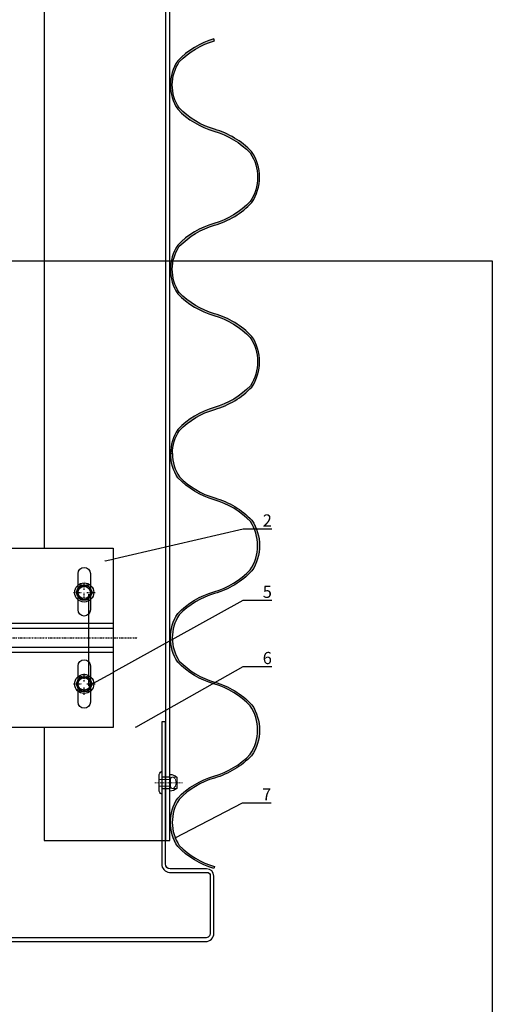
# Model space of a CAD drawing. Units: millimetres. Extents: x -358390 to -165483, y 96743 to 207920.
# Drawn here: x -179144 to -178949, y 204372 to 204778 of the extents above; entities that cross this region are included whole.
import ezdxf
from ezdxf import colors
from ezdxf.entities.mleader import LeaderData, LeaderLine
from ezdxf.enums import TextEntityAlignment as Align
from ezdxf.math import Vec2, Vec3

# ---------------------------------------------------------------- set-up
doc = ezdxf.new("R2010")
doc.units = ezdxf.units.MM
doc.set_wipeout_variables(frame=1)
for name, pattern in [('DASHDOT', [1.0263157894736843, 0.5131578947368421, -0.2565789473684211, 0, -0.2565789473684211]), ('STRICHPUNKT', [1, 0.5, -0.25, 0, -0.25]), ('VERDECKT', [9.524999999999999, 6.35, -3.175]), ('Verdeckt2', [4.762499999999999, 3.175, -1.5875])]:
    doc.linetypes.add(name, pattern=pattern)
doc.layers.add('3-1', color=252, linetype='VERDECKT', lineweight=18)
doc.layers.add('3-2', color=252, linetype='STRICHPUNKT', lineweight=18)
doc.layers.add('GIP-Ansichtsfenster', color=9, linetype='Continuous', plot=False)
for name, color, linetype in [('GIP-Bauseits', 8, 'Continuous'), ('GIP-DIM-0', 12, 'Continuous'), ('GIP-Profile', 51, 'Continuous')]:
    doc.layers.add(name, color=color, linetype=linetype)
doc.styles.add('GIP-Text-45', font='calibri.ttf', dxfattribs={"width": 0.9, "height": 4.5})
doc.styles.get("Standard").update_dxf_attribs({"font": 'calibri.ttf'})

# ---------------------------------------------------------------- blocks, each defined once
blk = doc.blocks.new('*U214')
at = {"color": 1}
blk.add_lwpolyline([(0, 0), (-350, 0), (-350, 400), (0, 400)], close=True, dxfattribs=at)
at = {"color": 1, "style": 'GIP-Text-45', "width": 0.9}
blk.add_attdef('BEZEICHNUNG', text='', height=22.5, dxfattribs=at).set_placement((0, 0), align=Align.BOTTOM_RIGHT)
blk = doc.blocks.new('GIP-Rohbau_1')
at = {"flags": 128}
blk.add_lwpolyline([(5269.922015455733, -2920.358340528415), (5268.422015455733, -2920.358340528415), (5268.422015455733, -2978.902897492691, 0.3889820634309035), (5271.618222159545, -2982.389688228199), (5287.122819084536, -2982.389688228199, -0.4342765471651638), (5288.424190514525, -2983.782718517352), (5288.424190514525, -3007.402897492691, -0.4142135912093843), (5286.424190317637, -3009.402897492691), (5168.409097669712, -3009.402897492691), (5168.409097669712, -3010.902897492691), (5286.424190514525, -3010.902897492691, 0.414213562373095), (5289.924190514525, -3007.402897492691), (5289.924190514525, -2983.902897492691, 0.414213562373095), (5286.924190514525, -2980.902897492691), (5271.922015455733, -2980.902897492691, -0.414213562373095), (5269.922015455733, -2978.902897492691), (5269.922015455733, -2920.358340528415)], format="xyb", dxfattribs=at)
at = {"layer": 'GIP-Ansichtsfenster'}
blk.add_blockref('*U214', (5404.811996181787, -3130.463594459521), dxfattribs=at).add_auto_attribs({'BEZEICHNUNG': 'Blatt 06'})
blk = doc.blocks.new('_Dot')
blk.add_hatch(color=0).paths.add_polyline_path([(-0.5, 0, 1), (0.5, 0, 1)])
at = {"color": 0}
blk.add_line((-1, 0), (-0.5, 0), dxfattribs=at)
blk = doc.blocks.new('*U211')
blk.add_wipeout([(70.00000000000001, 37), (130, 37), (130, -37), (70.00000000000001, -37), (70.00000000000001, -5.500000000000057), (2.7533531010703882e-14, -5.500000000000057), (2.7533531010703882e-14, -9.749999999970896), (-0.7541651246137664, -11.258330249169376), (-7.4340904369400285, -11.258306899136642), (-8.249999999999979, -13.499999999970896), (-13.499999999999975, -13.724999427766306), (-13.499999999999975, -8.249999999970896), (-27.192174911499, -8.249999999970896), (-28.504674911499, -7.499999999970896), (-129.75466918945312, -7.499999999970896), (-133.5046691894531, -5.334936618775828), (-138, 2.9103830456733704e-11), (-133.5046691894531, 5.3349366188340355), (-129.75466918945312, 7.500000000029104), (-28.504674911499, 7.500000000029104), (-27.192174911499, 8.250000000029047), (-13.499999999999975, 8.250000000029047), (-13.499999999999975, 13.724999427824514), (-10.499999999999975, 13.724999427824514), (-10.499999999999975, 13.500000000029104), (-8.249999999999979, 13.500000000029104), (-7.434090436968496, 11.258306899273009), (-0.7541651246137664, 11.258330249227583), (2.7533531010703882e-14, 9.750000000029104), (2.7533531010703882e-14, 5.5), (70.00000000000001, 5.5)])
at = {"linetype": 'Continuous'}
for p, q in [((114.9050946249918, 19.34578292389051), (115.8987531249877, 21.06684992389637)), ((117.0063415000041, 21.70631642389344), (118.9936584999959, 21.70631642389344)), ((121.0949055624951, 19.34578292389051), (120.1012470624992, 21.06684992389637)), ((115.8987531249877, 16.34578292389051), (114.9050946249918, 18.06684992389637)), ((115.8987531249877, 16.34578292389051), (114.9050946249918, 18.06684992389637)), ((120.1012470624992, 16.34578292389051), (121.0949055624951, 18.06684992389637)), ((117.0063415000041, 15.70631642389344), (118.9936584999959, 15.70631642389344)), ((117.0063414999924, -16), (118.9936584999843, -16)), ((117.0063414999924, -16), (118.9936584999843, -16)), ((114.9050946249801, -18.36053350000293), (115.8987531249761, -16.63946649999707)), ((114.9050946249801, -18.36053350000293), (115.8987531249761, -16.63946649999707)), ((115.8987531249761, -21.36053350000293), (114.9050946249801, -19.63946649999707)), ((115.8987531249761, -21.36053350000293), (114.9050946249801, -19.63946649999707)), ((121.0949055624835, -18.36053350000293), (120.1012470624875, -16.63946649999707)), ((121.0949055624835, -18.36053350000293), (120.1012470624875, -16.63946649999707)), ((120.1012470624875, -21.36053350000293), (121.0949055624835, -19.63946649999707)), ((120.1012470624875, -21.36053350000293), (121.0949055624835, -19.63946649999707)), ((117.0063414999924, -22), (118.9936584999843, -22)), ((117.0063414999924, -22), (118.9936584999843, -22))]:
    blk.add_line(p, q, dxfattribs=at)
at = {"linetype": 'DASHDOT'}
for p, q in [((118, 19.71820254888735), (118, 23.11525423638523)), ((118, 19.71820254888735), (118, 23.11525423638523)), ((113.5874203749991, 18.70631642389344), (117.0289990000019, 18.70631642389344)), ((113.5874203749991, 18.70631642389344), (117.0289990000019, 18.70631642389344)), ((118, 15.42784179889713), (118, 18.70631642389344)), ((118, 15.42784179889713), (118, 18.70631642389344)), ((119.046172187489, 18.70631642389344), (122.5562205624883, 18.70631642389344)), ((119.046172187489, 18.70631642389344), (122.5562205624883, 18.70631642389344)), ((-148, 2.91038304567337e-11), (140, 2.91038304567337e-11)), ((117.9999999999883, -17.98811387500609), (117.9999999999883, -14.59106218750821)), ((117.9999999999883, -17.98811387500609), (117.9999999999883, -14.59106218750821)), ((113.5874203749874, -19), (117.0289989999903, -19)), ((113.5874203749874, -19), (117.0289989999903, -19)), ((117.9999999999883, -23.4905383749865), (117.9999999999883, -20.21206374999019)), ((117.9999999999883, -23.4905383749865), (117.9999999999883, -20.21206374999019)), ((119.0461721874773, -19), (122.5562205624767, -19)), ((119.0461721874773, -19), (122.5562205624767, -19))]:
    blk.add_line(p, q, dxfattribs=at)
at = {"linetype": 'Continuous', "extrusion": (-1.224646799147353e-16, -1, 0)}
for p, q in [((-13.5, 13.72499942782451), (-13.5, 2.91038304567337e-11)), ((-10.5, 13.72499942782451), (-13.5, 13.72499942782451)), ((-10.5, 13.72499942782451), (-10.5, 2.91038304567337e-11)), ((-8.25, 13.5000000000291), (-10.5, 13.5000000000291)), ((-8.25, 13.5000000000291), (-8.25, 2.91038304567337e-11)), ((-7.434098935656948, 11.25833024922758), (-8.25, 13.5000000000291)), ((-84.75467491149902, 7.500000000029104), (-82.6940689086914, 8.250000000029104)), ((-82.6940689086914, 8.250000000029104), (-82.6940689086914, 2.91038304567337e-11)), ((-63.56528091430664, 8.250000000029104), (-82.6940689086914, 8.250000000029104)), ((-63.56528091430664, 8.250000000029104), (-63.56528091430664, 2.91038304567337e-11)), ((-61.50467491149902, 7.500000000029104), (-63.56528091430664, 8.250000000029104)), ((-28.50467491149902, 7.500000000029104), (-27.19217491149902, 8.250000000029104)), ((-27.19217491149902, 8.250000000029104), (-27.19217491149902, 2.91038304567337e-11)), ((-13.5, 8.250000000029104), (-27.19217491149902, 8.250000000029104)), ((-7.434098935656948, 11.25833024922758), (-0.7541651246137917, 11.25833024922758)), ((0, 9.750000000029104), (-0.7541651246137917, 11.25833024922758)), ((0, 9.750000000029104), (0, 8.443747686949791)), ((0, 8.443747686949791), (0, 2.91038304567337e-11)), ((-133.5046691894531, 5.334936618834035), (-129.7546691894531, 7.500000000029104)), ((-133.5046691894531, 5.334936618834035), (-133.5046691894531, 2.91038304567337e-11)), ((-129.7546691894531, 7.500000000029104), (-129.7546691894531, 2.91038304567337e-11)), ((-125.2546691894531, 7.500000000029104), (-129.7546691894531, 7.500000000029104)), ((-125.2546691894531, 7.500000000029104), (-125.2546691894531, 2.91038304567337e-11)), ((-124.6434173583984, 6.726999521284597), (-122.6296691894531, 7.500000000029104)), ((-122.6296691894531, 7.500000000029104), (-122.6296691894531, 2.91038304567337e-11)), ((-118.1296691894531, 7.500000000029104), (-122.6296691894531, 7.500000000029104)), ((-118.1296691894531, 7.500000000029104), (-118.1296691894531, 2.91038304567337e-11)), ((-117.5184173583984, 6.726999521284597), (-115.5046691894531, 7.500000000029104)), ((-115.5046691894531, 7.500000000029104), (-115.5046691894531, 2.91038304567337e-11)), ((-111.0046691894531, 7.500000000029104), (-115.5046691894531, 7.500000000029104)), ((-111.0046691894531, 7.500000000029104), (-111.0046691894531, 2.91038304567337e-11)), ((-110.3934173583984, 6.726999521284597), (-108.379674911499, 7.500000000029104)), ((-108.379674911499, 7.500000000029104), (-108.379674911499, 2.91038304567337e-11)), ((-103.879674911499, 7.500000000029104), (-108.379674911499, 7.500000000029104)), ((-103.879674911499, 7.500000000029104), (-103.879674911499, 2.91038304567337e-11)), ((-103.2684116363525, 6.726999521284597), (-101.254674911499, 7.500000000029104)), ((-101.254674911499, 7.500000000029104), (-101.254674911499, 2.91038304567337e-11)), ((-96.75467491149902, 7.500000000029104), (-101.254674911499, 7.500000000029104)), ((-96.75467491149902, 7.500000000029104), (-96.75467491149902, 2.91038304567337e-11)), ((-96.14341163635254, 6.726999521284597), (-94.12967491149902, 7.500000000029104)), ((-94.12967491149902, 7.500000000029104), (-94.12967491149902, 2.91038304567337e-11)), ((-89.62967491149902, 7.500000000029104), (-94.12967491149902, 7.500000000029104)), ((-89.62967491149902, 7.500000000029104), (-89.62967491149902, 2.91038304567337e-11)), ((-89.01840591430664, 6.726999521284597), (-87.00467491149902, 7.500000000029104)), ((-87.00467491149902, 7.500000000029104), (-87.00467491149902, 2.91038304567337e-11)), ((-84.75467491149902, 7.500000000029104), (-87.00467491149902, 7.500000000029104)), ((-84.75467491149902, 7.500000000029104), (-84.75467491149902, 2.91038304567337e-11)), ((-61.50467491149902, 7.500000000029104), (-61.50467491149902, 2.91038304567337e-11)), ((-28.50467491149902, 7.500000000029104), (-61.50467491149902, 7.500000000029104)), ((-28.50467491149902, 7.500000000029104), (-28.50467491149902, 2.91038304567337e-11)), ((-7.434098935656948, 5.629165124642896), (-0.7541651246137917, 5.629165124642896)), ((-138, 2.91038304567337e-11), (-133.5046691894531, 1.528341332217678)), ((-138, 2.91038304567337e-11), (-133.5046691894531, -1.528341332130367)), ((-133.5046691894531, 2.91038304567337e-11), (-133.5046691894531, -5.334936618775828)), ((-129.7546691894531, 2.91038304567337e-11), (-129.7546691894531, -7.499999999970896)), ((-125.2546691894531, 2.91038304567337e-11), (-125.2546691894531, -7.499999999970896)), ((-122.6296691894531, 2.91038304567337e-11), (-122.6296691894531, -7.499999999970896)), ((-118.1296691894531, 2.91038304567337e-11), (-118.1296691894531, -7.499999999970896)), ((-115.5046691894531, 2.91038304567337e-11), (-115.5046691894531, -7.499999999970896)), ((-111.0046691894531, 2.91038304567337e-11), (-111.0046691894531, -7.499999999970896)), ((-108.379674911499, 2.91038304567337e-11), (-108.379674911499, -7.499999999970896)), ((-103.879674911499, 2.91038304567337e-11), (-103.879674911499, -7.499999999970896)), ((-101.254674911499, 2.91038304567337e-11), (-101.254674911499, -7.499999999970896)), ((-96.75467491149902, 2.91038304567337e-11), (-96.75467491149902, -7.499999999970896)), ((-94.12967491149902, 2.91038304567337e-11), (-94.12967491149902, -7.499999999970896)), ((-89.62967491149902, 2.91038304567337e-11), (-89.62967491149902, -7.499999999970896)), ((-87.00467491149902, 2.91038304567337e-11), (-87.00467491149902, -7.499999999970896)), ((-84.75467491149902, 2.91038304567337e-11), (-84.75467491149902, -7.499999999970896)), ((-82.6940689086914, 2.91038304567337e-11), (-82.6940689086914, -8.249999999970896)), ((-63.56528091430664, 2.91038304567337e-11), (-63.56528091430664, -8.249999999970896)), ((-61.50467491149902, 2.91038304567337e-11), (-61.50467491149902, -7.499999999970896)), ((-28.50467491149902, 2.91038304567337e-11), (-28.50467491149902, -7.499999999970896)), ((-27.19217491149902, 2.91038304567337e-11), (-27.19217491149902, -8.249999999970896)), ((-13.5, 2.91038304567337e-11), (-13.5, -13.72499942776631)), ((-10.5, 2.91038304567337e-11), (-10.5, -13.72499942776631)), ((-8.25, 2.91038304567337e-11), (-8.25, -13.4999999999709)), ((0, 2.91038304567337e-11), (0, -8.44374768686248)), ((-133.5046691894531, -5.334936618775828), (-129.7546691894531, -7.499999999970896)), ((-125.2546691894531, -7.499999999970896), (-129.7546691894531, -7.499999999970896)), ((-124.6434173583984, -6.726999521226389), (-122.6296691894531, -7.499999999970896)), ((-118.1296691894531, -7.499999999970896), (-122.6296691894531, -7.499999999970896)), ((-117.5184173583984, -6.726999521226389), (-115.5046691894531, -7.499999999970896)), ((-111.0046691894531, -7.499999999970896), (-115.5046691894531, -7.499999999970896)), ((-110.3934173583984, -6.726999521226389), (-108.379674911499, -7.499999999970896)), ((-103.879674911499, -7.499999999970896), (-108.379674911499, -7.499999999970896)), ((-103.2684116363525, -6.726999521226389), (-101.254674911499, -7.499999999970896)), ((-96.75467491149902, -7.499999999970896), (-101.254674911499, -7.499999999970896)), ((-96.14341163635254, -6.726999521226389), (-94.12967491149902, -7.499999999970896)), ((-89.62967491149902, -7.499999999970896), (-94.12967491149902, -7.499999999970896)), ((-89.01840591430664, -6.726999521226389), (-87.00467491149902, -7.499999999970896)), ((-84.75467491149902, -7.499999999970896), (-87.00467491149902, -7.499999999970896)), ((-84.75467491149902, -7.499999999970896), (-82.6940689086914, -8.249999999970896)), ((-61.50467491149902, -7.499999999970896), (-63.56528091430664, -8.249999999970896)), ((-28.50467491149902, -7.499999999970896), (-61.50467491149902, -7.499999999970896)), ((-28.50467491149902, -7.499999999970896), (-27.19217491149902, -8.249999999970896)), ((-7.434098935656948, -5.629165124555584), (-0.7541651246137917, -5.629165124555584)), ((-63.56528091430664, -8.249999999970896), (-82.6940689086914, -8.249999999970896)), ((-13.5, -8.249999999970896), (-27.19217491149902, -8.249999999970896)), ((-7.434098935656948, -11.25833024916938), (-8.25, -13.4999999999709)), ((-7.434098935656948, -11.25833024916938), (-0.7541651246137917, -11.25833024916938)), ((0, -9.749999999970896), (-0.7541651246137917, -11.25833024916938)), ((0, -8.44374768686248), (0, -9.749999999970896)), ((-10.5, -13.72499942776631), (-13.5, -13.72499942776631)), ((-8.25, -13.4999999999709), (-10.5, -13.4999999999709))]:
    blk.add_line(p, q, dxfattribs=at)
at = {"linetype": 'VERDECKT', "extrusion": (-1.224646799147353e-16, -1, 0)}
for p, q in [((-62.39067332603736, 3.675000000046566), (-57.590673326049, 5.250000000029104)), ((-57.590673326049, 5.250000000029104), (-57.590673326049, 2.91038304567337e-11)), ((-10.5, 5.250000000029104), (-57.590673326049, 5.250000000029104)), ((-133.5046691894531, 1.528341332217678), (-127.1906733260257, 3.675000000046566)), ((-127.1906733260257, 3.675000000046566), (-127.1906733260257, 2.91038304567337e-11)), ((-62.39067332603736, 3.675000000046566), (-127.1906733260257, 3.675000000046566)), ((-127.1906733260257, 2.91038304567337e-11), (-127.1906733260257, -3.674999999959255)), ((-62.39067332603736, 3.675000000046566), (-62.39067332603736, 2.91038304567337e-11)), ((-62.39067332603736, 2.91038304567337e-11), (-62.39067332603736, -3.674999999959255)), ((-57.590673326049, 2.91038304567337e-11), (-57.590673326049, -5.249999999970896)), ((-133.5046691894531, -1.528341332130367), (-127.1906733260257, -3.674999999959255)), ((-62.39067332603736, -3.674999999959255), (-127.1906733260257, -3.674999999959255)), ((-62.39067332603736, -3.674999999959255), (-57.590673326049, -5.249999999970896)), ((-10.5, -5.249999999970896), (-57.590673326049, -5.249999999970896))]:
    blk.add_line(p, q, dxfattribs=at)
for points in [[(70, 0), (70, 37), (130, 37), (130, -37), (70, -37), (70, 0)], [(0, 5.5), (70, 5.5), (70, -5.5), (0, -5.5), (0, 5.000000000058208)], [(70, 0), (70, 6), (130, 6), (130, -6), (70, -6), (70, -0.3000799315341283)]]:
    blk.add_lwpolyline(points)
for points in [[(118, 29), (118, 29, -0.414213562373095), (120.5499999999884, 26.45000000001164), (120.5499999999884, 11.54999999998836, -0.414213562373095), (118, 9), (117.9999999999709, 9, -0.414213562373095), (115.4499999999825, 11.54999999998836), (115.4499999999825, 26.45000000001164, -0.414213562373095), (117.9999999999709, 29), (118, 29)], [(118, -9), (118, -9, -0.414213562373095), (120.5499999999884, -11.54999999998836), (120.5499999999884, -26.45000000001164, -0.414213562373095), (118, -29), (117.9999999999709, -29, -0.414213562373095), (115.4499999999825, -26.45000000001164), (115.4499999999825, -11.54999999998836, -0.414213562373095), (117.9999999999709, -9), (118, -9)]]:
    blk.add_lwpolyline(points, format="xyb")
at = {"linetype": 'Verdeckt2', "ltscale": 0.05}
for points in [[(0, 4), (70, 4), (70, -4), (0, -4)], [(70, 4), (130, 4), (130, -4), (70, -4)]]:
    blk.add_lwpolyline(points, dxfattribs=at)
at = {"linetype": 'Continuous'}
for centre, radius in [((118, 18.70631642389344), 3.9375), ((118, 18.70631642389344), 3.9375), ((118, 18.70631642389344), 3), ((118, 18.70631642389344), 3), ((117.9999999999883, -19), 3.9375), ((117.9999999999883, -19), 3.9375), ((117.9999999999883, -19), 3), ((117.9999999999883, -19), 3)]:
    blk.add_circle(centre, radius, dxfattribs=at)
for centre in [(118, 18.70631642389344), (117.9999999999883, -19)]:
    blk.add_circle(centre, 2.55)
for centre, start, end in [((117.0063415000041, 20.4273834238993), 90, 149.999999999938), ((117.0063415000041, 20.4273834238993), 90, 149.999999999938), ((118.9936584999959, 20.4273834238993), 30.00000000006207, 90), ((118.9936584999959, 20.4273834238993), 30.00000000006207, 90), ((116.0126830000081, 18.70631642389344), 149.999999999938, 210.0000000000619), ((116.0126830000081, 18.70631642389344), 149.999999999938, 210.0000000000619), ((117.0063415000041, 16.98524942388758), 210.0000000000619, 270), ((117.0063415000041, 16.98524942388758), 210.0000000000619, 270), ((118.9936584999959, 16.98524942388758), 270, 329.9999999999379), ((118.9936584999959, 16.98524942388758), 270, 329.9999999999379), ((119.9873171875079, 18.70631642389344), 329.9999999999379, 30.00000000006207), ((119.9873171875079, 18.70631642389344), 329.9999999999379, 30.00000000006207), ((117.0063414999924, -17.27893299999414), 90, 149.999999999938), ((117.0063414999924, -17.27893299999414), 90, 149.999999999938), ((118.9936584999843, -17.27893299999414), 30.00000000006207, 90), ((118.9936584999843, -17.27893299999414), 30.00000000006207, 90), ((116.0126829999965, -19), 149.999999999938, 210.0000000000619), ((116.0126829999965, -19), 149.999999999938, 210.0000000000619), ((119.9873171874962, -19), 329.9999999999379, 30.00000000006207), ((119.9873171874962, -19), 329.9999999999379, 30.00000000006207), ((117.0063414999924, -20.72106700000586), 210.0000000000619, 270), ((117.0063414999924, -20.72106700000586), 210.0000000000619, 270), ((118.9936584999843, -20.72106700000586), 270, 329.9999999999379), ((118.9936584999843, -20.72106700000586), 270, 329.9999999999379)]:
    blk.add_arc(centre, 1.278933, start, end, dxfattribs=at)
at = {"linetype": 'Continuous', "extrusion": (0, 0, -1)}
for centre, radius, start, end in [((124.804676302796, 7.147105639945948), 0.4499928866884295, 249.000556952797, 0), ((117.679676302796, 7.147105639945948), 0.4499928866884295, 249.000556952797, 0), ((110.554676302796, 7.147105639945948), 0.4499928866884295, 249.000556952797, 0), ((103.429676302796, 7.147109572601039), 0.4499986087118961, 249.0000562244842, 5.255710504404333e-05), ((96.304676302796, 7.147109572601039), 0.4499986087118961, 249.0000562244842, 5.255710504404333e-05), ((89.1796731959912, 7.147111896541901), 0.450001715528543, 248.9998513981824, 359.9998477348063), ((124.804676302796, -7.147105639858637), 0.4499928866880367, 0, 110.9994430472029), ((117.679676302796, -7.147105639858637), 0.4499928866880367, 0, 110.9994430472029), ((110.554676302796, -7.147105639858637), 0.4499928866880367, 0, 110.9994430472029), ((103.429676302796, -7.147109572513727), 0.4499986087126093, 359.9999474395599, 110.9999437755158), ((96.304676302796, -7.147109572513727), 0.4499986087126093, 359.9999474395599, 110.9999437755158), ((89.1796731959912, -7.147111896454589), 0.4500017155283206, 0.0001522618586700186, 111.0001486018176)]:
    blk.add_arc(centre, radius, start, end, dxfattribs=at)
at = {"linetype": 'Continuous'}
for points, weights in [([(-7.434098935656948, 11.25833024922758), (-6.88511162152281, 9.750000000029104), (-6.88511162152281, 8.443747686949791)], [1.041970600165785, 1.059512768481944, 1]), ([(-6.88511162152281, 8.443747686949791), (-6.88511162152281, 7.137495373841375), (-7.434098935656948, 5.629165124642896)], [1, 1.059512768481953, 1.041970600165791]), ([(-0.7541651246137917, 11.25833024922758), (0, 9.750000000029104), (0, 8.443747686949791)], [1, 1.037954849302046, 1]), ([(0, 8.443747686949791), (0, 7.137495373841375), (-0.7541651246137917, 5.629165124642896)], [1, 1.037954849302054, 1]), ([(-7.434098935656948, 5.629165124642896), (-6.88511162152281, 2.612504626245936), (-6.88511162152281, 2.91038304567337e-11)], [1.041970600165791, 1.059512768481953, 1]), ([(-0.7541651246137917, 5.629165124642896), (0, 2.612504626245936), (0, 2.91038304567337e-11)], [1, 1.037954849302045, 1]), ([(-6.88511162152281, 2.91038304567337e-11), (-6.88511162152281, -2.612504626158625), (-7.434098935656948, -5.629165124555584)], [1, 1.059512768481953, 1.041970600165791]), ([(0, 2.91038304567337e-11), (0, -2.612504626158625), (-0.7541651246137917, -5.629165124555584)], [1, 1.037954849302047, 1]), ([(-7.434098935656948, -5.629165124555584), (-6.88511162152281, -7.137495373754064), (-6.88511162152281, -8.44374768686248)], [1.041970600165792, 1.059512768481955, 1]), ([(-0.7541651246137917, -5.629165124555584), (0, -7.137495373754064), (0, -8.44374768686248)], [1, 1.037954849302032, 1]), ([(-6.88511162152281, -8.44374768686248), (-6.88511162152281, -9.749999999970896), (-7.434098935656948, -11.25833024916938)], [1, 1.059512768481952, 1.04197060016579]), ([(0, -8.44374768686248), (0, -9.749999999970896), (-0.7541651246137917, -11.25833024916938)], [1, 1.03795484930205, 1])]:
    blk.add_rational_spline(points, weights, degree=2, dxfattribs=at)
blk = doc.blocks.new('*U220')
at = {"color": 0, "linetype": 'ByBlock', "lineweight": -2}
blk.add_lwpolyline([(-2.9, 3.551475717527324e-16), (8.7, -7.102951435054649e-16)], dxfattribs=at)

msp = doc.modelspace()

# ---------------------------------------------------------------- block references
at = {"layer": 'GIP-Bauseits', "color": 1}
msp.add_blockref('GIP-Rohbau_1', (-184353.9658450065, 207408.6340439974), dxfattribs=at)

# ---------------------------------------------------------------- next in the draw order: hatches: boundary and pattern name
at = {"layer": 'GIP-DIM-0'}
h = msp.add_hatch(color=252, dxfattribs=at)
h.dxf.hatch_style = 1
edge = h.paths.add_edge_path()
edge.add_line((-179063.7650161753, 204428.6567183712), (-179063.986509546, 204427.8879917054))
edge.add_arc((-179054.6129975043, 204460.420200848), 33.85568430403732, 224.0331219511385, 253.9267109694335, ccw=False)
edge.add_arc((-179063.986509546, 204446.8879917054), 18.00000000000027, 146.251011404112, 213.748988595888, ccw=False)
edge.add_arc((-179054.6129975043, 204433.3557825628), 33.85568430404638, 106.07328903056651, 135.9668780488615, ccw=False)
edge.add_arc((-179073.3600215877, 204498.420200848), 33.85568430403732, 286.0732890305665, 315.9668780488615)
edge.add_arc((-179063.986509546, 204484.8879917054), 18.00000000000027, 326.251011404112, 393.748988595888)
edge.add_arc((-179073.3600215877, 204471.3557825628), 33.85568430404638, 44.03312195113852, 73.92671096943346)
edge.add_arc((-179054.6129975043, 204536.420200848), 33.85568430403732, 224.0331219511385, 253.9267109694335, ccw=False)
edge.add_arc((-179063.9865095463, 204522.8879917054), 17.99999999975828, 146.2510114025953, 213.7489885964027, ccw=False)
edge.add_arc((-179054.6129975051, 204509.3557825638), 33.85568430282993, 106.07328903023279, 135.9668780486524, ccw=False)
edge.add_arc((-179073.3600215882, 204574.4202008489), 33.85568430503272, 286.0732890305425, 315.9668780489726)
edge.add_arc((-179064.0271676233, 204560.9003248064), 18.04066229298826, 326.2901804047432, 393.1910767738624)
edge.add_arc((-179073.2699885377, 204547.2441677314), 33.85568430349463, 44.0331219507396, 73.92671096916071)
edge.add_arc((-179054.522964454, 204612.308586017), 33.85568430503272, 224.0331219510274, 253.9267109694575, ccw=False)
edge.add_arc((-179063.8964764973, 204598.7763768731), 17.99999999895081, 179.9999999986104, 213.7489885955574, ccw=False)
edge.add_line((-179081.8964764963, 204598.7763768735), (-179081.0964764963, 204598.7763768735))
edge.add_arc((-179063.8964764971, 204598.7763768732), 17.19999999916763, 179.9999999990305, 213.7489885959112)
edge.add_arc((-179054.4421680656, 204612.493991707), 33.25622241151559, 224.4120839630741, 253.8813907147812)
edge.add_arc((-179073.2699885372, 204547.2441677319), 34.65568430281142, 44.033121951431895, 73.9267109698518, ccw=False)
edge.add_arc((-179063.9865095449, 204560.8879917053), 18.79999999915936, -33.74898859471591, 33.74898859907012, ccw=False)
edge.add_arc((-179073.2873353638, 204574.2534057744), 34.47529325417566, 286.03395962000144, 316.31957134909794, ccw=False)
edge.add_arc((-179054.6129975048, 204509.3557825634), 33.05568430327572, 106.0732890305277, 135.9668780489428)
edge.add_arc((-179063.945731458, 204522.9003612101), 17.24078252527212, 146.8351303951484, 213.7078813844842)
edge.add_arc((-179054.5322011157, 204536.6056065381), 33.25622241065467, 224.4120839624916, 253.8813907141912)
edge.add_arc((-179073.2873353637, 204471.5225776364), 34.4752932541106, 43.68042865093389, 73.96604038001828, ccw=False)
edge.add_arc((-179063.9506994001, 204484.8988542491), 18.76419299843555, -34.27342921249749, 33.78215697716428, ccw=False)
edge.add_arc((-179073.3600215872, 204498.4202008472), 34.65568430312337, 286.07328903050404, 315.96687804893367, ccw=False)
edge.add_arc((-179054.6129975037, 204433.3557825619), 33.05568430503474, 106.0732890305417, 135.9668780489623)
edge.add_arc((-179063.9457314584, 204446.9003612101), 17.2407825250239, 146.8351303958802, 213.7078813852088)
edge.add_arc((-179054.5322011157, 204460.6056065381), 33.25622241065467, 224.4120839624916, 253.8813907141912)
edge = h.paths.add_edge_path()
edge.add_line((-179063.7650161753, 204768.8960353758), (-179063.986509546, 204769.6647620416))
edge.add_arc((-179054.6129975043, 204737.132552899), 33.85568430403732, 106.0732890305665, 135.9668780488615)
edge.add_arc((-179063.986509546, 204750.6647620416), 18.00000000000027, 146.251011404112, 213.748988595888)
edge.add_arc((-179054.6129975043, 204764.1969711842), 33.85568430404638, 224.0331219511385, 253.9267109694335)
edge.add_arc((-179073.3600215877, 204699.132552899), 33.85568430403732, 44.033121951138526, 73.92671096943349, ccw=False)
edge.add_arc((-179063.986509546, 204712.6647620416), 18.00000000000027, -33.74898859588802, 33.74898859588802, ccw=False)
edge.add_arc((-179073.3600215877, 204726.1969711842), 33.85568430404638, 286.0732890305665, 315.9668780488615, ccw=False)
edge.add_arc((-179054.6129975043, 204661.132552899), 33.85568430403732, 106.0732890305665, 135.9668780488615)
edge.add_arc((-179063.9865095463, 204674.6647620416), 17.99999999975828, 146.2510114035973, 213.7489885974047)
edge.add_arc((-179054.6129975051, 204688.1969711832), 33.85568430282993, 224.0331219513476, 253.9267109697672)
edge.add_arc((-179073.3600215882, 204623.1325528981), 33.85568430503272, 44.0331219510274, 73.92671096945747, ccw=False)
edge.add_arc((-179064.0271676233, 204636.6524289406), 18.04066229298826, -33.19107677386239, 33.70981959525682, ccw=False)
edge.add_arc((-179073.2699885377, 204650.3085860156), 33.85568430349463, 286.0732890308393, 315.9668780492604, ccw=False)
edge.add_arc((-179054.522964454, 204585.24416773), 33.85568430503272, 106.0732890305425, 135.9668780489726)
edge.add_arc((-179063.8964764973, 204598.7763768739), 17.99999999895081, 146.2510114044426, 180.0000000013896)
edge.add_line((-179081.8964764963, 204598.7763768735), (-179081.0964764963, 204598.7763768735))
edge.add_arc((-179063.8964764971, 204598.7763768738), 17.19999999916763, 146.2510114040888, 180.0000000009695, ccw=False)
edge.add_arc((-179054.4421680656, 204585.05876204), 33.25622241151559, 106.11860928521881, 135.5879160369259, ccw=False)
edge.add_arc((-179073.2699885372, 204650.3085860151), 34.65568430281142, 286.0732890301482, 315.9668780485681)
edge.add_arc((-179063.9865095449, 204636.6647620417), 18.79999999915936, 326.2510114009299, 393.7489885947159)
edge.add_arc((-179073.2873353638, 204623.2993479726), 34.47529325417566, 43.6804286509021, 73.96604037999855)
edge.add_arc((-179054.6129975048, 204688.1969711836), 33.05568430327572, 224.0331219510572, 253.9267109694723, ccw=False)
edge.add_arc((-179063.945731458, 204674.6523925369), 17.24078252527212, 146.2921186155158, 213.1648696048516, ccw=False)
edge.add_arc((-179054.5322011157, 204660.9471472089), 33.25622241065467, 106.11860928580879, 135.5879160375084, ccw=False)
edge.add_arc((-179073.2873353637, 204726.0301761105), 34.4752932541106, 286.0339596199817, 316.3195713490661)
edge.add_arc((-179063.9506994001, 204712.6538994979), 18.76419299843555, 326.2178430228357, 394.2734292124975)
edge.add_arc((-179073.3600215872, 204699.1325528998), 34.65568430312337, 44.03312195106631, 73.92671096949597)
edge.add_arc((-179054.6129975037, 204764.1969711851), 33.05568430503474, 224.0331219510377, 253.9267109694583, ccw=False)
edge.add_arc((-179063.9457314584, 204750.6523925368), 17.2407825250239, 146.2921186147912, 213.1648696041198, ccw=False)
edge.add_arc((-179054.5322011157, 204736.9471472089), 33.25622241065467, 106.11860928580879, 135.5879160375084, ccw=False)

# ---------------------------------------------------------------- next in the draw order: linework, layer by layer
at = {"color": 0, "linetype": 'ByBlock', "lineweight": -2}
msp.add_lwpolyline([(-179086.6438295507, 204466.0134843366, -0.2660872004543486), (-179085.5588980391, 204467.9121046861, -0.5799954916560568), (-179085.5438295507, 204467.9034843365), (-179085.5438295507, 204458.4234843366, -0.5799954916560568), (-179085.5588980391, 204458.414863987, -0.2660872004543486), (-179086.6438295507, 204460.3134843365)], format="xyb", close=True, dxfattribs=at)
msp.add_lwpolyline([(-179085.5438295507, 204465.6134843366), (-179085.5438295507, 204460.7134843365)], dxfattribs=at)
at = {"layer": '3-1'}
for points in [[(-179081.8738488247, 204464.5134843366), (-179086.6438295507, 204464.5134843366)], [(-179079.3538488247, 204465.5134843366), (-179081.0338488247, 204465.5134843366)]]:
    msp.add_lwpolyline(points, dxfattribs=at)
at = {"layer": 'GIP-Bauseits'}
for points in [[(-179063.7650161753, 204768.8960353758), (-179063.986509546, 204769.6647620416, 0.1311801734081175), (-179078.9531390931, 204760.6647620416, 0.3033370452903416), (-179078.9531390931, 204740.6647620416, 0.131180173408156), (-179063.986509546, 204731.6647620416, -0.131180173408156), (-179049.0198799989, 204722.6647620416, -0.3033370452903419), (-179049.0198799989, 204702.6647620416, -0.131180173408156), (-179063.986509546, 204693.6647620416, 0.1311801734081561), (-179078.9531390931, 204684.6647620416, 0.3033370453000404), (-179078.9531390929, 204664.6647620413, 0.1311801734086275), (-179063.9865095463, 204655.6647620417, -0.1311801734086276), (-179049.0198799987, 204646.6647620414, -0.3004943104074793), (-179048.9298469491, 204626.7763768735, -0.1311801734086276), (-179063.896476496, 204617.7763768736, 0.1311801734086276), (-179078.8631060436, 204608.7763768733, 0.1483314773592884), (-179081.8964764963, 204598.7763768735), (-179081.0964764963, 204598.7763768735, -0.1483314773592884), (-179078.1979225081, 204608.3319324289, -0.1292974905643883), (-179063.6749831253, 204617.0076502078, 0.1311801734086276), (-179048.3546964636, 204626.2203175969, 0.3033370453000404), (-179048.3546964629, 204647.1092064854, 0.1329205224431822), (-179063.7650161756, 204656.4334887075, -0.1311801734086275), (-179078.3779886074, 204665.2208213179, -0.3003604188432553), (-179078.2879555578, 204684.2203175969, -0.1292974905643883), (-179063.7650161755, 204692.8960353757, 0.1329205224431824), (-179048.3546964629, 204702.2203175978, 0.3059959122024509), (-179048.4447295133, 204723.220821318, 0.1311801734086276), (-179063.765016175, 204732.4334887073, -0.1311801734086275), (-179078.3779886076, 204741.2208213182, -0.3003604188432553), (-179078.2879555578, 204760.2203175969, -0.1292974905643883), (-179063.7650161755, 204768.8960353757)], [(-179063.7650161753, 204428.6567183712), (-179063.986509546, 204427.8879917054, -0.1311801734081175), (-179078.9531390931, 204436.8879917054, -0.3033370452903416), (-179078.9531390931, 204456.8879917054, -0.131180173408156), (-179063.986509546, 204465.8879917054, 0.131180173408156), (-179049.0198799989, 204474.8879917054, 0.3033370452903419), (-179049.0198799989, 204494.8879917054, 0.131180173408156), (-179063.986509546, 204503.8879917054, -0.1311801734081561), (-179078.9531390931, 204512.8879917054, -0.3033370453000404), (-179078.9531390929, 204532.8879917056, -0.1311801734086275), (-179063.9865095463, 204541.8879917053, 0.1311801734086276), (-179049.0198799987, 204550.8879917056, 0.3004943104074793), (-179048.9298469491, 204570.7763768734, 0.1311801734086276), (-179063.896476496, 204579.7763768734, -0.1311801734086276), (-179078.8631060436, 204588.7763768737, -0.1483314773592884), (-179081.8964764963, 204598.7763768735), (-179081.0964764963, 204598.7763768735, 0.1483314773592884), (-179078.1979225081, 204589.2208213181, 0.1292974905643883), (-179063.6749831253, 204580.5451035392, -0.1311801734086276), (-179048.3546964636, 204571.3324361501, -0.3033370453000404), (-179048.3546964629, 204550.4435472616, -0.1329205224431822), (-179063.7650161756, 204541.1192650395, 0.1311801734086275), (-179078.3779886074, 204532.3319324291, 0.3003604188432553), (-179078.2879555578, 204513.3324361501, 0.1292974905643883), (-179063.7650161755, 204504.6567183713, -0.1329205224431824), (-179048.3546964629, 204495.3324361492, -0.3059959122024509), (-179048.4447295133, 204474.3319324289, -0.1311801734086276), (-179063.765016175, 204465.1192650397, 0.1311801734086275), (-179078.3779886076, 204456.3319324288, 0.3003604188432553), (-179078.2879555578, 204437.3324361501, 0.1292974905643883), (-179063.7650161755, 204428.6567183713)]]:
    msp.add_lwpolyline(points, format="xyb", dxfattribs=at)
at = {"layer": 'GIP-Profile'}
msp.add_line((-179084.0438295507, 205836.3022184185), (-179084.0438295507, 204439.3455033009), dxfattribs=at)
msp.add_lwpolyline([(-179134.0978574181, 205730.9811259794), (-179134.097857418, 204576.7171307958), (-179134.0978574181, 204448.1959704895), (-179134.0978574181, 204439.3455033008), (-179082.1538488247, 204439.3455033009), (-179082.1538488247, 205836.3022184185), (-179134.0978574181, 205836.3022184185)], close=True, dxfattribs=at)

# ---------------------------------------------------------------- next in the draw order: block references
at = {"layer": '3-2'}
msp.add_blockref('*U220', (-179085.5438295507, 204463.1634843365), dxfattribs=at)

# ---------------------------------------------------------------- next in the draw order: block references
msp.add_blockref('*U211', (-179235.5257727653, 204522.8820552809))

# ---------------------------------------------------------------- next in the draw order: leaders
at = {"layer": 'GIP-DIM-0'}
ml = msp.add_multileader_mtext('Standard', dxfattribs=at)
ml.set_content('7', color=142)
ml.set_leader_properties(color=256, linetype='ByLayer', lineweight=-1)
ml.set_arrow_properties(name='DOT')
ml.build(insert=Vec2(0, 0))
ml.multileader.update_dxf_attribs({"text_left_attachment_type": 6, "text_right_attachment_type": 6, "dogleg_length": 2, "arrow_head_size": 0.2, "scale": 2})
ctx = ml.context
ctx.base_point, ctx.scale, ctx.char_height, ctx.arrow_head_size, ctx.landing_gap_size, ctx.plane_origin = Vec3(-179048.161704609, 204454.8934488036), 2, 5, 0.2, 4, Vec3(-171629.1950021762, 208563.2172196827)
ctx.left_attachment, ctx.right_attachment = 6, 6
notes = []
notes.append((ctx, [(1, (1, 1, 0), (-179052.161704609, 204454.8934488036), (1, 0), 4, [(0, [(-179080.1888600303, 204440.3517142195)], 0, [])])]))
ctx.mtext.insert, ctx.mtext.flow_direction = Vec3(-179044.161704609, 204460.8934488036), 5
ctx.mtext.has_bg_fill, ctx.mtext.bg_color, ctx.mtext.bg_scale_factor, ctx.mtext.bg_transparency, ctx.mtext.use_window_bg_color = 1, -1027028792, 1.5, 0, 1
for ctx, leaders in notes:
    for number, flags, end, landing, length, lines in leaders:
        leader = LeaderData()
        leader.index, (leader.has_last_leader_line, leader.has_dogleg_vector, leader.attachment_direction) = number, flags
        leader.last_leader_point, leader.dogleg_vector, leader.dogleg_length = Vec3(end), Vec3(landing), length
        for number, points, colour, breaks in lines:
            line = LeaderLine()
            line.index, line.vertices, line.color, line.breaks = number, Vec3.list(points), colors.encode_raw_color(colour), breaks
            leader.lines.append(line)
        ctx.leaders.append(leader)

# ---------------------------------------------------------------- next in the draw order: linework, layer by layer
at = {"color": 0, "linetype": 'ByBlock', "lineweight": -2}
msp.add_lwpolyline([(-179085.5438295507, 204465.6134843366), (-179082.1538488247, 204465.6134843366), (-179082.1538488247, 204466.6134843366, -0.1893834466347861), (-179079.3538488247, 204465.5134843366), (-179079.3538488247, 204460.8134843365, -0.1893834466347862), (-179082.1538488247, 204459.7134843365), (-179082.1538488247, 204460.7134843365), (-179085.5438295507, 204460.7134843365)], format="xyb", dxfattribs=at)
msp.add_lwpolyline([(-179082.1538488247, 204465.6134843366), (-179082.1538488247, 204460.7134843365)], dxfattribs=at)
at = {"layer": '3-1'}
msp.add_lwpolyline([(-179081.8738488247, 204464.6734843366), (-179081.8738488247, 204461.6534843365, 0.6956932567916001), (-179080.3969748609, 204461.105769489, 0.3708609271523178), (-179080.3969748609, 204465.2211991841, 0.6956932567916001)], format="xyb", close=True, dxfattribs=at)
for points in [[(-179081.8738488247, 204461.8134843365), (-179086.6438295507, 204461.8134843365)], [(-179079.3538488247, 204460.8134843365), (-179081.0338488247, 204460.8134843365)]]:
    msp.add_lwpolyline(points, dxfattribs=at)

# ---------------------------------------------------------------- next in the draw order: leaders
at = {"layer": 'GIP-DIM-0'}
ml = msp.add_multileader_mtext('Standard', dxfattribs=at)
ml.set_content('2', color=142)
ml.set_leader_properties(color=256, linetype='ByLayer', lineweight=-1)
ml.set_arrow_properties(name='DOT')
ml.build(insert=Vec2(0, 0))
ml.multileader.update_dxf_attribs({"text_left_attachment_type": 6, "text_right_attachment_type": 6, "dogleg_length": 2, "arrow_head_size": 0.2, "scale": 2})
ctx = ml.context
ctx.base_point, ctx.scale, ctx.char_height, ctx.arrow_head_size, ctx.landing_gap_size, ctx.plane_origin = Vec3(-179047.8803256287, 204567.7482224966), 2, 5, 0.2, 4, Vec3(-171639.4883818508, 208631.401786091)
ctx.left_attachment, ctx.right_attachment = 6, 6
notes = []
notes.append((ctx, [(1, (1, 1, 0), (-179051.8803256287, 204567.7482224966), (1, 0), 4, [(0, [(-179109.0515737537, 204554.5087731937)], 0, [])])]))
ctx.mtext.insert, ctx.mtext.flow_direction = Vec3(-179043.8803256287, 204573.7482224966), 5
ctx.mtext.has_bg_fill, ctx.mtext.bg_color, ctx.mtext.bg_scale_factor, ctx.mtext.bg_transparency, ctx.mtext.use_window_bg_color = 1, -1027028792, 1.5, 0, 1
ml = msp.add_multileader_mtext('Standard', dxfattribs=at)
ml.set_content('6', color=142)
ml.set_leader_properties(color=256, linetype='ByLayer', lineweight=-1)
ml.set_arrow_properties(name='DOT')
ml.build(insert=Vec2(0, 0))
ml.multileader.update_dxf_attribs({"text_left_attachment_type": 6, "text_right_attachment_type": 6, "dogleg_length": 2, "arrow_head_size": 0.2, "scale": 2})
ctx = ml.context
ctx.base_point, ctx.scale, ctx.char_height, ctx.arrow_head_size, ctx.landing_gap_size, ctx.plane_origin = Vec3(-179047.8803256287, 204511.0665091826), 2, 5, 0.2, 4, Vec3(-171628.9136231958, 208619.3902800617)
ctx.left_attachment, ctx.right_attachment = 6, 6
notes.append((ctx, [(1, (1, 1, 0), (-179051.8803256287, 204511.0665091826), (1, 0), 4, [(0, [(-179096.4372655231, 204486.010230145)], 0, [])])]))
ctx.mtext.insert, ctx.mtext.flow_direction = Vec3(-179043.8803256287, 204517.0665091826), 5
ctx.mtext.has_bg_fill, ctx.mtext.bg_color, ctx.mtext.bg_scale_factor, ctx.mtext.bg_transparency, ctx.mtext.use_window_bg_color = 1, -1027028792, 1.5, 0, 1
for ctx, leaders in notes:
    for number, flags, end, landing, length, lines in leaders:
        leader = LeaderData()
        leader.index, (leader.has_last_leader_line, leader.has_dogleg_vector, leader.attachment_direction) = number, flags
        leader.last_leader_point, leader.dogleg_vector, leader.dogleg_length = Vec3(end), Vec3(landing), length
        for number, points, colour, breaks in lines:
            line = LeaderLine()
            line.index, line.vertices, line.color, line.breaks = number, Vec3.list(points), colors.encode_raw_color(colour), breaks
            leader.lines.append(line)
        ctx.leaders.append(leader)

# ---------------------------------------------------------------- next in the draw order: leaders
ml = msp.add_multileader_mtext('Standard', dxfattribs=at)
ml.set_content('5', color=142)
ml.set_leader_properties(color=256, linetype='ByLayer', lineweight=-1)
ml.set_arrow_properties(name='DOT')
ml.build(insert=Vec2(0, 0))
ml.multileader.update_dxf_attribs({"text_left_attachment_type": 6, "text_right_attachment_type": 6, "dogleg_length": 2, "arrow_head_size": 0.2, "scale": 2})
ctx = ml.context
ctx.base_point, ctx.scale, ctx.char_height, ctx.arrow_head_size, ctx.landing_gap_size, ctx.plane_origin = Vec3(-179047.8803256287, 204538.3478852074), 2, 5, 0.2, 4, Vec3(-171639.4883818508, 208602.0014488019)
ctx.left_attachment, ctx.right_attachment = 6, 6
notes = []
notes.append((ctx, [(1, (1, 1, 0), (-179051.8803256287, 204538.3478852074), (1, 0), 4, [(1, [(-179115.7443728549, 204541.0477302602), (-179115.7443728549, 204503.0477302602)], 0, [])])]))
ctx.mtext.insert, ctx.mtext.flow_direction = Vec3(-179043.8803256287, 204544.3478852074), 5
ctx.mtext.has_bg_fill, ctx.mtext.bg_color, ctx.mtext.bg_scale_factor, ctx.mtext.bg_transparency, ctx.mtext.use_window_bg_color = 1, -1027028792, 1.5, 0, 1
for ctx, leaders in notes:
    for number, flags, end, landing, length, lines in leaders:
        leader = LeaderData()
        leader.index, (leader.has_last_leader_line, leader.has_dogleg_vector, leader.attachment_direction) = number, flags
        leader.last_leader_point, leader.dogleg_vector, leader.dogleg_length = Vec3(end), Vec3(landing), length
        for number, points, colour, breaks in lines:
            line = LeaderLine()
            line.index, line.vertices, line.color, line.breaks = number, Vec3.list(points), colors.encode_raw_color(colour), breaks
            leader.lines.append(line)
        ctx.leaders.append(leader)

doc.saveas('drawing.dxf')
